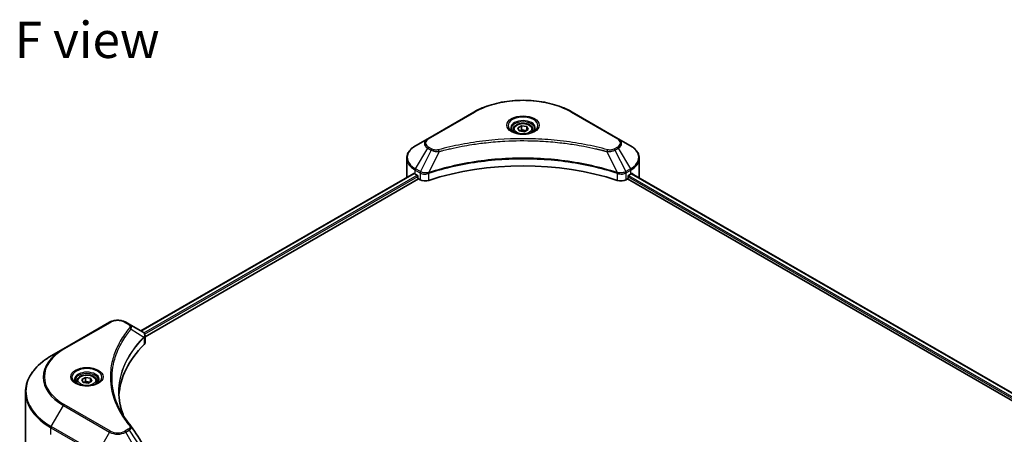
# Model space of a CAD drawing. Units: millimetres. Extents: x 0 to 10812, y 0 to 1686.
# Drawn here: x 625 to 1032, y 638 to 809 of the extents above; entities that cross this region are included whole.
import ezdxf

# ---------------------------------------------------------------- set-up
doc = ezdxf.new("R2010")
doc.units = ezdxf.units.MM
doc.header["$LTSCALE"] = 6
for name, color, linetype, lineweight in [('Symbol (ISO)', 7, 'Continuous', 18), ('Visible (ISO)', 7, 'Continuous', 35), ('Visible Narrow (ISO)', 7, 'Continuous', 25)]:
    doc.layers.add(name, color=color, linetype=linetype, lineweight=lineweight)
doc.styles.add('Note Text (TK)', font='MS PGothic.ttf')

msp = doc.modelspace()

# ---------------------------------------------------------------- linework, layer by layer
at = {"layer": 'Visible (ISO)'}
for p, q in [((812.9825, 770.956), (793.8906, 759.9333)), ((872.6901, 759.9333), (853.5982, 770.956)), ((831.199, 764.3881), (832.73, 765.272)), ((832.73, 765.272), (834.8213, 764.9485)), ((832.73, 763.6798), (832.73, 765.272)), ((829.1653, 763.6972), (829.1653, 762.7672)), ((831.7594, 763.1807), (831.199, 764.3881)), ((833.8507, 762.8572), (831.7594, 763.1807)), ((835.3816, 763.7411), (833.8507, 762.8572)), ((834.8213, 764.9485), (835.3816, 763.7411)), ((834.8213, 764.9485), (834.8213, 763.4176)), ((837.4153, 763.6972), (837.4153, 762.7672)), ((793.8906, 759.9333), (788.8979, 757.0508)), ((815.5932, 758.0113), (815.5944, 758.012)), ((850.9867, 758.0118), (850.9872, 758.0114)), ((851.2857, 757.9727), (851.2857, 757.9725)), ((852.0052, 757.8761), (852.0051, 757.876)), ((877.6827, 757.0508), (872.6901, 759.9333)), ((858.5706, 756.8043), (858.5706, 756.8042)), ((859.0568, 756.7111), (859.0568, 756.711)), ((785.2279, 744.1013), (785.2279, 751.8085)), ((881.3528, 744.1013), (881.3528, 751.8085)), ((675.2692, 680.4046), (788.158, 745.581)), ((788.7426, 745.326), (789.4851, 744.8974)), ((793.9063, 745.4904), (793.9075, 745.4911)), ((794.9565, 746.0967), (794.9606, 746.0991)), ((871.6074, 746.1064), (871.6244, 746.0966)), ((872.6741, 745.4905), (872.6747, 745.4902)), ((877.0956, 744.8974), (877.8381, 745.326)), ((878.1392, 745.5063), (1235.0569, 539.4398)), ((677.0284, 678.0109), (790.1215, 743.3052)), ((789.8033, 744.3462), (789.8033, 743.8563)), ((790.1215, 743.3052), (790.701, 742.9706)), ((875.8797, 742.9706), (876.4592, 743.3052)), ((876.4592, 743.3052), (1233.5041, 537.1652)), ((876.7774, 743.8563), (876.7774, 744.3462)), ((662.3687, 683.9991), (643.2768, 672.9764)), ((670.4615, 683.1803), (669.0433, 683.9991)), ((670.4615, 683.1803), (675.9781, 679.9953)), ((667.6511, 676.0063), (667.6517, 676.0066)), ((676.1973, 677.531), (676.2133, 677.5403)), ((676.8253, 677.8936), (676.8258, 677.8939)), ((677.0284, 675.6096), (677.0284, 678.4568)), ((643.2768, 672.9764), (638.2842, 670.0939)), ((665.3472, 671.2667), (665.3481, 671.2673)), ((648.8531, 659.5939), (648.8531, 658.6639)), ((650.8868, 660.2848), (652.4177, 661.1687)), ((651.4472, 659.0774), (650.8868, 660.2848)), ((652.4177, 661.1687), (654.509, 660.8452)), ((652.4177, 659.5765), (652.4177, 661.1687)), ((655.0694, 659.6378), (653.5385, 658.7539)), ((654.509, 660.8452), (655.0694, 659.6378)), ((654.509, 660.8452), (654.509, 659.3142)), ((657.1031, 659.5939), (657.1031, 658.6639)), ((653.5385, 658.7539), (651.4472, 659.0774)), ((627.5847, 633.5155), (627.5847, 655.0536))]:
    msp.add_line(p, q, dxfattribs=at)
for centre, major_axis, ratio, start_param, end_param in [((833.2903, 760.3904), (4.875, 0), 0.57735027, 3.62692282, 3.62701417), ((833.2903, 760.3904), (-4.125, 0), 0.57735027, 0.57230409, 0.57259773), ((833.2903, 760.3904), (-4.125, 0), 0.57735027, 2.56833258, 2.56853998), ((833.2903, 760.3904), (4.875, 0), 0.57735027, 5.7971013, 5.79715332), ((833.2903, 703.6847), (78, 0), 0.57735027, 1.04765332, 2.09393933), ((797.2279, 750.225), (12, 0), 0.57735027, 3.88203974, 3.92699082), ((869.3528, 750.225), (12, 0), 0.57735027, 5.49778714, 5.54273822), ((869.3528, 750.9598), (-11.9823, 8.3768), 0.07779162, 3.81387335, 3.90751018), ((869.3528, 750.9598), (-11.9823, 8.3768), 0.07779162, 3.78580803, 3.81387335), ((797.2279, 744.1013), (-12, 0), 0.57735027, 0, 0.03015059), ((789.4851, 744.5299), (-0.225, 0.3897), 0.57735027, 3.92699082, 5.49778714), ((790.1215, 743.6726), (-0.225, 0.3897), 0.57735027, 0.78539816, 2.35619449), ((792.8223, 744.1953), (3, 0), 0.57735027, 3.92699082, 5.23553198), ((873.7584, 744.1953), (3, 0), 0.57735027, 4.18924598, 5.49778714), ((876.4592, 743.6726), (-0.225, -0.3897), 0.57735027, 0.78539816, 2.35619449), ((877.0956, 744.5299), (-0.225, -0.3897), 0.57735027, 3.92699082, 5.49778714), ((869.3528, 744.1013), (12, 0), 0.57735027, 6.22013231, 6.28318531), ((675.9695, 676.5512), (-1.419, 3.646), 0.56078354, 5.66517913, 5.67306102), ((675.6194, 679.3363), (0.3802, 0.6465), 0.57192456, 0.0002322, 0.00514699), ((744.1949, 652.2454), (-78, 0), 0.57735027, 5.7600423, 6.25046737), ((674.0284, 675.6096), (3, 0), 0.57735027, 5.7600423, 6.28318531)]:
    msp.add_ellipse(centre, major_axis=major_axis, ratio=ratio, start_param=start_param, end_param=end_param, dxfattribs=at)
for points, knots in [([(812.9825, 770.956), (815.1287, 772.1951), (817.6003, 773.2304), (822.9616, 774.8075), (825.8507, 775.349), (831.7738, 775.8907), (834.8069, 775.8907), (840.73, 775.349), (843.619, 774.8075), (848.9804, 773.2304), (851.4519, 772.1951), (853.5982, 770.956)], [3.14159265, 3.14159265, 3.14159265, 3.14159265, 3.45575192, 3.45575192, 3.76991118, 3.76991118, 4.08407045, 4.08407045, 4.39822972, 4.39822972, 4.71238898, 4.71238898, 4.71238898, 4.71238898]), ([(829.1653, 763.6972), (829.1653, 763.9542), (829.226, 764.2102), (829.4588, 764.7039), (829.6388, 764.9385), (830.1133, 765.3799), (830.4203, 765.5801), (831.123, 765.9131), (831.5216, 766.0434), (832.3606, 766.2194), (832.8005, 766.2656), (833.6802, 766.2719), (834.1197, 766.2325), (834.9598, 766.0706), (835.3603, 765.9479), (836.0851, 765.6245), (836.4092, 765.4232), (836.9353, 764.9536), (837.141, 764.6859), (837.3642, 764.1694), (837.4153, 763.9336), (837.4153, 763.6972)], [5.49778714, 5.49778714, 5.49778714, 5.49778714, 5.76358151, 5.76358151, 6.05320602, 6.05320602, 6.38130093, 6.38130093, 6.7200118, 6.7200118, 7.05614499, 7.05614499, 7.3907044, 7.3907044, 7.72661984, 7.72661984, 8.06527209, 8.06527209, 8.39487174, 8.39487174, 8.6393798, 8.6393798, 8.6393798, 8.6393798]), ([(829.3516, 762.6247), (829.3011, 762.6608), (829.2526, 762.6973), (829.0646, 762.8467), (828.9426, 762.9624), (828.7389, 763.1932), (828.6572, 763.3082), (828.5312, 763.5321), (828.4868, 763.6409), (828.4289, 763.8517), (828.4153, 763.9539), (828.4153, 764.0559)], [1.676424822, 1.676424822, 1.676424822, 1.676424822, 1.727875959, 1.727875959, 1.884955592, 1.884955592, 2.042035225, 2.042035225, 2.199114858, 2.199114858, 2.35619449, 2.35619449, 2.35619449, 2.35619449]), ([(828.9379, 762.842), (829.3527, 762.6025), (829.8428, 762.3923), (830.9298, 762.0603), (831.5276, 761.9395), (832.7695, 761.8059), (833.4137, 761.7941), (834.676, 761.8826), (835.2939, 761.9832), (836.4328, 762.2819), (836.9542, 762.4794), (837.4851, 762.7535), (837.5653, 762.7973), (837.6428, 762.842)], [4.71238898, 4.71238898, 4.71238898, 4.71238898, 5.01119213, 5.01119213, 5.31351931, 5.31351931, 5.61874121, 5.61874121, 5.92425149, 5.92425149, 6.22732827, 6.22732827, 6.28318531, 6.28318531, 6.28318531, 6.28318531]), ([(838.1653, 764.0559), (838.1653, 763.9539), (838.1517, 763.8517), (838.0939, 763.6409), (838.0494, 763.5321), (837.9234, 763.3082), (837.8418, 763.1932), (837.6381, 762.9624), (837.5161, 762.8467), (837.3281, 762.6973), (837.2796, 762.6608), (837.2291, 762.6247)], [5.497787144, 5.497787144, 5.497787144, 5.497787144, 5.654866776, 5.654866776, 5.811946409, 5.811946409, 5.969026042, 5.969026042, 6.126105675, 6.126105675, 6.177556812, 6.177556812, 6.177556812, 6.177556812]), ([(788.8979, 757.0508), (788.452, 756.7933), (788.0376, 756.5136), (787.2821, 755.9133), (786.941, 755.5926), (786.3424, 754.9144), (786.0849, 754.5566), (785.6649, 753.8102), (785.5024, 753.4214), (785.2838, 752.6245), (785.2279, 752.2166), (785.2279, 751.8085)], [3.141592654, 3.141592654, 3.141592654, 3.141592654, 3.298672286, 3.298672286, 3.455751919, 3.455751919, 3.612831552, 3.612831552, 3.769911184, 3.769911184, 3.926990817, 3.926990817, 3.926990817, 3.926990817]), ([(881.3528, 751.8085), (881.3528, 752.2166), (881.2969, 752.6245), (881.0782, 753.4214), (880.9158, 753.8102), (880.4957, 754.5566), (880.2382, 754.9144), (879.6396, 755.5926), (879.2985, 755.9133), (878.5431, 756.5136), (878.1287, 756.7933), (877.6827, 757.0508)], [0.785398163, 0.785398163, 0.785398163, 0.785398163, 0.942477796, 0.942477796, 1.099557429, 1.099557429, 1.256637061, 1.256637061, 1.413716694, 1.413716694, 1.570796327, 1.570796327, 1.570796327, 1.570796327]), ([(788.3699, 745.5511), (788.3317, 745.5752), (788.2913, 745.5919), (788.2176, 745.6023), (788.1842, 745.5961), (788.158, 745.581)], [-0.0452461794, -0.0452461794, -0.0452461794, -0.0452461794, -0.0339249805, -0.0339249805, -0.0226147282, -0.0226147282, -0.0226147282, -0.0226147282]), ([(878.4407, 745.5684), (878.4349, 745.5732), (878.4289, 745.5774), (878.3964, 745.5961), (878.3631, 745.6023), (878.2893, 745.5919), (878.249, 745.5752), (878.2108, 745.5511)], [-0.0705290281, -0.0705290281, -0.0705290281, -0.0705290281, -0.0678449297, -0.0678449297, -0.056529226, -0.056529226, -0.0452135224, -0.0452135224, -0.0452135224, -0.0452135224]), ([(662.3687, 683.9991), (662.7378, 684.2122), (663.1511, 684.3841), (664.0338, 684.6437), (664.5032, 684.7313), (665.4616, 684.8189), (665.9505, 684.8189), (666.9089, 684.7313), (667.3783, 684.6437), (668.2609, 684.3841), (668.6742, 684.2122), (669.0433, 683.9991)], [4.71238898, 4.71238898, 4.71238898, 4.71238898, 5.02654825, 5.02654825, 5.34070751, 5.34070751, 5.65486678, 5.65486678, 5.96902604, 5.96902604, 6.28318531, 6.28318531, 6.28318531, 6.28318531]), ([(675.9995, 679.9828), (676.254, 679.8331), (676.4767, 679.6521), (676.7348, 679.3389), (676.8085, 679.2284), (676.9701, 678.9081), (677.0283, 678.6787), (677.0279, 678.455)], [0, 0, 0, 0, 0.066937723, 0.066937723, 0.099446916, 0.099446916, 0.155632224, 0.155632224, 0.155632224, 0.155632224]), ([(638.2842, 670.0939), (636.9496, 669.3234), (635.7166, 668.4903), (633.4839, 666.716), (632.4842, 665.7749), (630.7446, 663.8037), (630.0047, 662.7737), (628.808, 660.6472), (628.3513, 659.5507), (627.7395, 657.3207), (627.5847, 656.1872), (627.5847, 655.0536)], [1.570796327, 1.570796327, 1.570796327, 1.570796327, 1.727875959, 1.727875959, 1.884955592, 1.884955592, 2.042035225, 2.042035225, 2.199114858, 2.199114858, 2.35619449, 2.35619449, 2.35619449, 2.35619449]), ([(649.0394, 658.5214), (648.9889, 658.5575), (648.9404, 658.594), (648.7524, 658.7434), (648.6304, 658.8591), (648.4267, 659.0899), (648.345, 659.2049), (648.219, 659.4288), (648.1746, 659.5376), (648.1167, 659.7484), (648.1031, 659.8506), (648.1031, 659.9526)], [3.247221149, 3.247221149, 3.247221149, 3.247221149, 3.298672286, 3.298672286, 3.455751919, 3.455751919, 3.612831552, 3.612831552, 3.769911184, 3.769911184, 3.926990817, 3.926990817, 3.926990817, 3.926990817]), ([(648.8531, 659.5939), (648.8531, 659.8509), (648.9137, 660.1069), (649.1465, 660.6006), (649.3265, 660.8352), (649.8011, 661.2766), (650.1081, 661.4767), (650.8108, 661.8097), (651.2094, 661.9401), (652.0484, 662.1161), (652.4883, 662.1623), (653.3679, 662.1686), (653.8074, 662.1292), (654.6476, 661.9673), (655.048, 661.8446), (655.7729, 661.5211), (656.097, 661.3198), (656.623, 660.8503), (656.8287, 660.5826), (657.0519, 660.066), (657.1031, 659.8303), (657.1031, 659.5939)], [5.49778714, 5.49778714, 5.49778714, 5.49778714, 5.76358151, 5.76358151, 6.05320602, 6.05320602, 6.38130093, 6.38130093, 6.7200118, 6.7200118, 7.05614499, 7.05614499, 7.3907044, 7.3907044, 7.72661984, 7.72661984, 8.06527209, 8.06527209, 8.39487174, 8.39487174, 8.6393798, 8.6393798, 8.6393798, 8.6393798]), ([(657.8531, 659.9526), (657.8531, 659.8506), (657.8395, 659.7484), (657.7817, 659.5376), (657.7372, 659.4288), (657.6112, 659.2049), (657.5295, 659.0899), (657.3258, 658.8591), (657.2038, 658.7434), (657.0158, 658.594), (656.9673, 658.5575), (656.9168, 658.5214)], [0.785398163, 0.785398163, 0.785398163, 0.785398163, 0.942477796, 0.942477796, 1.099557429, 1.099557429, 1.256637061, 1.256637061, 1.413716694, 1.413716694, 1.465167832, 1.465167832, 1.465167832, 1.465167832]), ([(648.6256, 658.7387), (649.0405, 658.4992), (649.5305, 658.289), (650.6175, 657.957), (651.2154, 657.8362), (652.4572, 657.7026), (653.1014, 657.6907), (654.3637, 657.7793), (654.9816, 657.8799), (656.1205, 658.1786), (656.642, 658.3761), (657.1729, 658.6502), (657.253, 658.694), (657.3306, 658.7387)], [3.14159265, 3.14159265, 3.14159265, 3.14159265, 3.4403958, 3.4403958, 3.74272298, 3.74272298, 4.04794488, 4.04794488, 4.35345517, 4.35345517, 4.65653194, 4.65653194, 4.71238898, 4.71238898, 4.71238898, 4.71238898])]:
    msp.add_open_spline(points, degree=3, knots=knots, dxfattribs=at)
for points, weights in [([(832.73, 763.6798), (832.3542, 763.3377), (832.0284, 763.1391)], [1, 1.07039454817, 1.07672477615]), ([(834.6986, 763.3467), (833.7282, 763.2818), (832.73, 763.6798)], [1.01523736138, 1.14666441016, 1]), ([(652.4177, 659.5765), (652.042, 659.2343), (651.7162, 659.0358)], [1, 1.07039454817, 1.07672477615]), ([(654.3863, 659.2434), (653.416, 659.1785), (652.4177, 659.5765)], [1.01523736138, 1.14666441016, 1])]:
    msp.add_rational_spline(points, weights, degree=2, dxfattribs=at)
for points in [[(666.1948, 655.1562), (666.1976, 652.0178), (666.7878, 648.8607), (667.9519, 645.7783)], [(666.1958, 655.1561), (666.1958, 655.1672), (666.1958, 655.1783), (666.1958, 655.1893)], [(666.8803, 647.4839), (668.0341, 645.2975), (669.4778, 643.1517), (671.1874, 641.08)], [(671.1874, 641.08), (671.226, 641.0334), (671.2621, 640.9849), (671.2953, 640.9348)], [(671.3114, 640.9092), (673.1048, 638.1919), (674.9003, 635.4761), (676.6975, 632.7615)]]:
    msp.add_open_spline(points, degree=3, dxfattribs=at)
at = {"layer": 'Visible Narrow (ISO)'}
for p, q in [((794.2656, 759.8961), (813.3575, 770.9188)), ((853.2232, 770.9188), (872.3151, 759.8961)), ((788.8979, 747.4322), (793.8906, 756.0797)), ((795.3088, 755.2609), (790.84, 746.3109)), ((793.8906, 756.0797), (795.3088, 755.2609)), ((795.6838, 755.6567), (794.2656, 756.4755)), ((798.5719, 754.6267), (794.3961, 745.9132)), ((797.2367, 754.6833), (797.2368, 754.6834)), ((802.2266, 755.5605), (802.227, 755.5607)), ((859.2765, 756.6682), (859.2765, 756.6683)), ((868.0088, 754.6267), (872.1846, 745.9132)), ((869.3438, 754.6834), (869.3441, 754.6832)), ((872.3151, 756.4755), (870.8969, 755.6567)), ((871.2719, 755.2609), (872.6901, 756.0797)), ((871.2719, 755.2609), (875.7406, 746.3109)), ((872.6901, 756.0797), (877.6827, 747.4322)), ((675.401, 680.3285), (788.3699, 745.5511)), ((788.7426, 745.326), (788.7426, 746.9095)), ((788.7426, 746.9095), (790.6847, 745.7882)), ((790.84, 746.3109), (788.8979, 747.4322)), ((790.701, 745.7787), (790.701, 742.9706)), ((790.8612, 745.6919), (790.8615, 745.692)), ((791.4591, 746.0371), (791.4608, 746.038)), ((791.6524, 745.4138), (791.6548, 745.4152)), ((794.3211, 742.6949), (794.3211, 745.642)), ((872.2595, 745.642), (872.2595, 742.6949)), ((873.8385, 745.798), (873.8385, 745.798)), ((874.6069, 745.3544), (874.6074, 745.3541)), ((874.8428, 745.9531), (874.8428, 745.953)), ((875.4802, 745.5851), (875.4807, 745.5847)), ((877.6827, 747.4322), (875.7406, 746.3109)), ((875.8797, 742.9706), (875.8797, 745.7787)), ((875.896, 745.7882), (877.8381, 746.9095)), ((877.8381, 745.326), (877.8381, 746.9095)), ((878.0541, 745.454), (1234.969, 539.389)), ((878.1842, 745.5344), (879.1336, 744.9863)), ((878.4029, 745.5903), (878.4407, 745.5684)), ((676.4605, 679.6426), (789.4851, 744.8974)), ((676.8551, 679.1356), (789.8033, 744.3462)), ((876.7774, 744.1013), (1233.592, 538.0942)), ((876.93, 744.748), (1233.9206, 538.6394)), ((643.6518, 672.9392), (662.7437, 683.9619)), ((668.6683, 683.9619), (670.0865, 683.1431)), ((671.2304, 681.1061), (676.532, 677.8643)), ((667.5181, 675.7773), (667.5184, 675.7775)), ((676.6271, 677.6914), (676.6271, 674.7443)), ((676.8022, 679.105), (676.8026, 679.1053)), ((638.2842, 640.8794), (643.2768, 649.5269)), ((643.2768, 649.5269), (662.3687, 638.5042)), ((662.7437, 638.9), (643.6518, 649.9227)), ((638.1289, 637.5485), (638.1289, 640.3567)), ((638.1289, 640.3567), (657.2207, 629.334)), ((657.3761, 629.8567), (638.2842, 640.8794)), ((670.0865, 639.7188), (668.6683, 638.9)), ((669.0433, 638.5042), (670.4615, 639.323)), ((670.4615, 639.323), (675.9781, 630.9779)), ((662.3687, 638.5042), (657.3761, 629.8567)), ((674.036, 629.8567), (669.0433, 638.5042))]:
    msp.add_line(p, q, dxfattribs=at)
for centre, major_axis, ratio, start_param, end_param in [((833.2903, 759.4106), (28.1893, 0), 0.57735027, 0.78539816, 2.35619449), ((813.3575, 770.3065), (-0.375, 0.6495), 0.57735027, 5.49778714, 6.28318531), ((853.2232, 770.3065), (0.375, 0.6495), 0.57735027, 0, 0.78539816), ((833.2903, 765.3549), (-6.1553, 0), 0.57735027, 2.35619449, 7.06858347), ((833.2903, 764.4889), (5.0947, 0), 0.57735027, 5.59811367, 10.10984959), ((833.2903, 764.0559), (-4.875, 0), 0.57735027, 3.14159265, 6.28318531), ((833.2903, 763.6972), (-4.125, 0), 0.57735027, 0, 0.56017967), ((833.2903, 763.6972), (4.125, 0), 0.57735027, 5.72300564, 6.28318531), ((797.2279, 758.0065), (-4.7197, 0), 0.57735027, 5.49778714, 7.06858347), ((797.2279, 758.1858), (-4.1893, 0), 0.57735027, 5.49778714, 7.06858347), ((794.2656, 759.2838), (-0.375, 0.6495), 0.57735027, 5.49778714, 6.28318531), ((872.3151, 759.2838), (0.375, 0.6495), 0.57735027, 0, 0.78539816), ((869.3528, 758.1858), (4.1893, 0), 0.57735027, 5.49778714, 7.06858347), ((869.3528, 758.0065), (4.7197, 0), 0.57735027, 5.49778714, 7.06858347), ((797.2279, 752.2415), (-11.7803, 0), 0.57735027, 5.49778714, 7.06858347), ((794.2656, 755.8632), (-0.375, -0.6495), 0.57735027, 3.92699082, 4.71238898), ((795.6838, 755.0444), (-0.375, -0.6495), 0.57735027, 3.92699082, 4.71238898), ((798.2757, 754.7428), (0.1989, -0.7231), 0.35119009, 1.31403463, 2.47714191), ((868.3049, 754.7428), (-0.1989, -0.7231), 0.35119009, 3.8060434, 4.96915068), ((870.8969, 755.0444), (0.375, -0.6495), 0.57735027, 1.57079633, 2.35619449), ((872.3151, 755.8632), (0.375, -0.6495), 0.57735027, 1.57079633, 2.35619449), ((869.3528, 752.2415), (11.7803, 0), 0.57735027, 5.49778714, 7.06858347), ((797.2279, 751.8085), (-12, 0), 0.57735027, 0, 0.78539816), ((869.3528, 751.8085), (12, 0), 0.57735027, 5.49778714, 6.28318531), ((789.2729, 747.2157), (-0.375, -0.6495), 0.57735027, 4.71238898, 5.49778714), ((791.215, 746.0944), (0.375, 0.6495), 0.57735027, 1.57079633, 2.35619449), ((790.8655, 744.0741), (1.2631, -1.8259), 0.50851241, 2.30986305, 2.32032383), ((791.2313, 746.0849), (-0.3802, -0.6465), 0.57192456, 4.71650889, 5.50242059), ((791.3707, 743.1771), (2.0601, -3.2929), 0.47714906, 2.42080406, 2.42868471), ((793.9464, 746.0171), (-0.3185, 0.679), 0.32125202, 3.98495359, 4.38504538), ((794.0447, 746.057), (0.236, -0.7119), 0.40712817, 0.88674396, 1.23511653), ((872.536, 746.057), (0.236, 0.7119), 0.40712817, 1.90647612, 2.25484869), ((872.6342, 746.0171), (-0.3185, -0.679), 0.32125202, 5.03973231, 5.43982437), ((875.2101, 743.178), (2.0599, 3.2919), 0.47715929, 0.71303098, 0.72091287), ((875.3493, 746.0849), (-0.3802, 0.6465), 0.57192456, 3.92235737, 4.70826907), ((875.3656, 746.0944), (0.375, -0.6495), 0.57735027, 0.78539816, 1.57079633), ((875.7152, 744.0742), (1.263, 1.8258), 0.50851095, 0.82129852, 0.83175967), ((877.3077, 747.2157), (-0.375, 0.6495), 0.57735027, 3.92699082, 4.71238898), ((662.7437, 683.3496), (-0.375, 0.6495), 0.57735027, 5.49778714, 6.28318531), ((665.706, 682.2517), (4.1893, 0), 0.57735027, 0.78539816, 2.35619449), ((668.6683, 683.3496), (0.375, 0.6495), 0.57735027, 0, 0.78539816), ((670.0865, 682.5308), (0.375, 0.6495), 0.57735027, 0, 0.78539816), ((670.6088, 681.0343), (0.5785, -0.4774), 0.7371107, 0.95417388, 2.11728116), ((665.706, 673.8451), (6, 0), 0.57735027, 1.13371691, 1.13387959), ((665.706, 674.2781), (-5.7803, 0), 0.57735027, 4.22709057, 4.22727015), ((675.9209, 677.8582), (-0.5317, 0.529), 0.70765843, 3.75530177, 4.10367434), ((675.9774, 677.9077), (0.4557, -0.5956), 0.7825254, 0.71441804, 1.11451011), ((663.5847, 661.2516), (-28.7197, 0), 0.57735027, 5.49778714, 7.06858347), ((663.5847, 661.431), (-28.1893, 0), 0.57735027, 5.49778714, 7.06858347), ((643.6518, 672.3269), (-0.375, 0.6495), 0.57735027, 5.49778714, 6.28318531), ((663.5847, 655.4866), (-35.7803, 0), 0.57735027, 5.49778714, 7.06858347), ((652.9781, 661.2516), (-6.1553, 0), 0.57735027, 2.35619449, 7.06858347), ((652.9781, 660.3856), (5.0947, 0), 0.57735027, 5.59811367, 10.10984959), ((652.9781, 659.9526), (-4.875, 0), 0.57735027, 3.14159265, 6.28318531), ((652.9781, 659.5939), (-4.125, 0), 0.57735027, 0, 0.56017967), ((652.9781, 659.5939), (4.125, 0), 0.57735027, 5.72300564, 6.28318531), ((663.5847, 655.0536), (-36, 0), 0.57735027, 0, 0.78539816), ((643.6518, 649.3104), (0.375, 0.6495), 0.57735027, 0.78539816, 1.57079633), ((638.6592, 640.6629), (0.375, 0.6495), 0.57735027, 1.57079633, 2.35619449), ((670.0865, 639.1065), (0.375, -0.6495), 0.57735027, 1.57079633, 2.35619449), ((670.6088, 640.6029), (0.5785, 0.4774), 0.7371107, 6.28268784, 7.3074968), ((662.7437, 638.2877), (-0.375, -0.6495), 0.57735027, 3.92699082, 4.71238898), ((665.706, 640.431), (4.7197, 0), 0.57735027, 3.92699082, 5.49778714), ((665.706, 640.6103), (-4.1893, 0), 0.57735027, 0.78539816, 2.35619449), ((668.6683, 638.2877), (0.375, -0.6495), 0.57735027, 1.57079633, 2.35619449)]:
    msp.add_ellipse(centre, major_axis=major_axis, ratio=ratio, start_param=start_param, end_param=end_param, dxfattribs=at)
for centre, major_axis in [((833.2903, 765.5343), (-6.6857, 0)), ((833.2903, 764.0646), (-3.675, 0)), ((652.9781, 661.431), (6.6857, 0)), ((652.9781, 659.9613), (-3.675, 0))]:
    msp.add_ellipse(centre, major_axis=major_axis, ratio=0.57735027, dxfattribs=at)
for points, knots in [([(868.3049, 755.3552), (866.7489, 755.7832), (863.5903, 756.583), (857.1096, 757.9475), (848.7518, 759.2014), (835.0445, 760.2143), (821.1719, 759.7046), (809.4711, 757.9471), (802.9903, 756.5832), (799.8318, 755.7832), (798.2757, 755.3552)], [0, 0, 0, 0, 0.34472946, 0.68945893, 1.37891786, 2.06837678, 3.44729464, 4.13675357, 4.48148303, 4.82621249, 4.82621249, 4.82621249, 4.82621249]), ([(798.5719, 754.6267), (798.607, 754.6361), (798.642, 754.6455), (798.677, 754.6549), (798.8836, 754.71), (799.1854, 754.7903), (799.3793, 754.8411), (799.5013, 754.8731), (799.5987, 754.8984), (799.7063, 754.9263), (799.756, 754.9393), (799.8082, 754.9528), (799.8684, 754.9685), (800.735, 755.1935), (801.6437, 755.4214), (802.4946, 755.6249), (802.7508, 755.6862), (803.0072, 755.7466), (803.272, 755.808), (804.8552, 756.1752), (806.4623, 756.5116), (808.0859, 756.8187), (809.4403, 757.0748), (810.8156, 757.3126), (812.1934, 757.5273), (814.119, 757.8274), (816.0474, 758.0835), (818.0031, 758.3008), (820.5739, 758.5865), (823.1788, 758.804), (825.7878, 758.944), (829.9888, 759.1694), (834.2043, 759.2012), (838.4135, 759.0484), (839.2079, 759.0195), (840.0011, 758.9841), (840.7933, 758.9416), (843.4028, 758.8019), (846.0036, 758.5867), (848.5778, 758.3008), (850.5339, 758.0835), (852.4624, 757.8275), (854.388, 757.5274), (855.7655, 757.3127), (857.1404, 757.0748), (858.4945, 756.8186), (860.118, 756.5115), (861.725, 756.175), (863.3087, 755.808), (863.4381, 755.778), (863.5674, 755.7479), (863.6965, 755.7175), (863.8233, 755.6876), (863.9499, 755.6576), (864.0764, 755.6274), (864.2006, 755.5978), (864.3246, 755.568), (864.4485, 755.538), (864.5698, 755.5086), (864.6911, 755.4791), (864.8122, 755.4494), (864.9307, 755.4204), (865.0491, 755.3912), (865.1674, 755.3619), (865.2827, 755.3333), (865.398, 755.3046), (865.5132, 755.2757), (865.6211, 755.2487), (865.729, 755.2215), (865.8368, 755.1942), (865.9451, 755.1668), (866.0534, 755.1393), (866.1616, 755.1116), (866.2656, 755.085), (866.3695, 755.0584), (866.4734, 755.0316), (866.5635, 755.0083), (866.6535, 754.985), (866.7436, 754.9616), (866.8369, 754.9374), (866.9303, 754.913), (867.0236, 754.8886), (867.1094, 754.8661), (867.1952, 754.8435), (867.2809, 754.8209), (867.4439, 754.7779), (867.5588, 754.7479), (867.7466, 754.6974), (867.8117, 754.6799), (867.882, 754.6609), (867.9383, 754.6457), (867.9618, 754.6394), (867.9852, 754.633), (868.0088, 754.6267)], [-4.82621249, -4.82621249, -4.82621249, -4.82621249, -4.81844842, -4.81844842, -4.81844842, -4.77269349, -4.77269349, -4.77269349, -4.74390962, -4.74390962, -4.74390962, -4.73061692, -4.73061692, -4.73061692, -4.53913686, -4.53913686, -4.53913686, -4.48148303, -4.48148303, -4.48148303, -4.13675357, -4.13675357, -4.13675357, -3.84919093, -3.84919093, -3.84919093, -3.44729464, -3.44729464, -3.44729464, -2.91901319, -2.91901319, -2.91901319, -2.06837678, -2.06837678, -2.06837678, -1.90783066, -1.90783066, -1.90783066, -1.37891786, -1.37891786, -1.37891786, -0.97698999, -0.97698999, -0.97698999, -0.68945893, -0.68945893, -0.68945893, -0.34472946, -0.34472946, -0.34472946, -0.31656511, -0.31656511, -0.31656511, -0.28890509, -0.28890509, -0.28890509, -0.26177095, -0.26177095, -0.26177095, -0.23519152, -0.23519152, -0.23519152, -0.20920511, -0.20920511, -0.20920511, -0.18386262, -0.18386262, -0.18386262, -0.16011563, -0.16011563, -0.16011563, -0.13625792, -0.13625792, -0.13625792, -0.11332385, -0.11332385, -0.11332385, -0.09343365, -0.09343365, -0.09343365, -0.07279556, -0.07279556, -0.07279556, -0.05381314, -0.05381314, -0.05381314, -0.01773212, -0.01773212, -0.01773212, -0.00521417, -0.00521417, -0.00521417, 0, 0, 0, 0]), ([(795.3088, 755.2609), (795.5382, 755.1299), (795.8776, 754.9938), (796.158, 754.9085), (796.2495, 754.8807), (796.3388, 754.856), (796.4282, 754.8335), (796.6166, 754.786), (796.8045, 754.7463), (797.0289, 754.712), (797.2009, 754.6856), (797.377, 754.6653), (797.5559, 754.6507), (797.6331, 754.6444), (797.7108, 754.6393), (797.7889, 754.6351), (798.0478, 754.6212), (798.3114, 754.6185), (798.5719, 754.6267)], [-0.187504168, -0.187504168, -0.187504168, -0.187504168, -0.134326228, -0.134326228, -0.134326228, -0.116955095, -0.116955095, -0.116955095, -0.080358929, -0.080358929, -0.080358929, -0.0522949, -0.0522949, -0.0522949, -0.040179465, -0.040179465, -0.040179465, 0, 0, 0, 0]), ([(798.2757, 755.3552), (798.0944, 755.3053), (797.7047, 755.2403), (796.7579, 755.238), (796.0626, 755.438), (795.6838, 755.6567)], [0, 0, 0, 0, 0.040179465, 0.080358929, 0.187504168, 0.187504168, 0.187504168, 0.187504168]), ([(868.0088, 754.6267), (868.2531, 754.619), (868.5037, 754.6209), (868.7451, 754.6325), (868.8469, 754.6374), (868.948, 754.6441), (869.0492, 754.6527), (869.2371, 754.6687), (869.4224, 754.6908), (869.6024, 754.7196), (869.749, 754.7431), (869.8924, 754.7711), (870.0321, 754.8033), (870.2539, 754.8543), (870.4379, 754.9079), (870.633, 754.9761), (870.8486, 755.0514), (871.0892, 755.1583), (871.2719, 755.2609)], [-0.187502416, -0.187502416, -0.187502416, -0.187502416, -0.149825893, -0.149825893, -0.149825893, -0.133930297, -0.133930297, -0.133930297, -0.104414332, -0.104414332, -0.104414332, -0.080358178, -0.080358178, -0.080358178, -0.04217927, -0.04217927, -0.04217927, 0, 0, 0, 0]), ([(870.8969, 755.6567), (870.6128, 755.4927), (870.0215, 755.2873), (869.0781, 755.2172), (868.5468, 755.2887), (868.3049, 755.3552)], [0, 0, 0, 0, 0.080358178, 0.133930297, 0.187502416, 0.187502416, 0.187502416, 0.187502416]), ([(872.1846, 745.9132), (865.4467, 748.1396), (850.8634, 751.459), (827.3891, 752.4642), (808.2713, 749.9548), (797.765, 747.0264), (794.3961, 745.9132)], [-5.47772979, -5.47772979, -5.47772979, -5.47772979, -3.91266414, -2.34759848, -0.78253283, 0, 0, 0, 0]), ([(794.4184, 745.6815), (797.7783, 746.7954), (801.2824, 747.7635), (804.8918, 748.5765), (812.1105, 750.2026), (819.7532, 751.2046), (827.4825, 751.5373), (835.2118, 751.8699), (843.0279, 751.533), (850.5855, 750.5428), (858.1432, 749.5526), (865.4425, 747.9092), (872.1622, 745.6815)], [0, 0, 0, 0, 0.78253283, 0.78253283, 0.78253283, 2.34759848, 2.34759848, 2.34759848, 3.91266414, 3.91266414, 3.91266414, 5.47772979, 5.47772979, 5.47772979, 5.47772979]), ([(790.701, 745.7787), (791.2311, 745.4684), (791.9671, 745.2937), (792.7136, 745.3074), (793.2735, 745.3176), (793.8391, 745.4323), (794.3211, 745.642)], [-0.196787795, -0.196787795, -0.196787795, -0.196787795, -0.084337626, -0.084337626, -0.084337626, 0, 0, 0, 0]), ([(794.2553, 745.8957), (793.954, 745.8395), (793.6367, 745.8037), (793.3235, 745.7919), (793.1114, 745.7839), (792.8998, 745.7868), (792.6904, 745.8013), (792.4961, 745.8147), (792.3106, 745.837), (792.1308, 745.8685), (791.6708, 745.9492), (791.2112, 746.1014), (790.86, 746.2997)], [0, 0, 0, 0, 0.05028531, 0.05028531, 0.05028531, 0.084337626, 0.084337626, 0.084337626, 0.115936047, 0.115936047, 0.115936047, 0.196787795, 0.196787795, 0.196787795, 0.196787795]), ([(872.2595, 745.642), (872.5809, 745.5022), (872.9383, 745.4039), (873.3075, 745.3515), (873.6767, 745.2992), (874.0575, 745.2929), (874.4226, 745.331), (874.9702, 745.388), (875.4821, 745.546), (875.8797, 745.7787)], [-0.196787795, -0.196787795, -0.196787795, -0.196787795, -0.140562711, -0.140562711, -0.140562711, -0.084337626, -0.084337626, -0.084337626, 0, 0, 0, 0]), ([(875.7206, 746.2997), (875.5034, 746.177), (875.2444, 746.0692), (874.976, 745.99), (874.7923, 745.9358), (874.6016, 745.8929), (874.3994, 745.8598), (874.225, 745.8313), (874.0458, 745.8111), (873.8638, 745.7996), (873.6998, 745.7892), (873.5333, 745.786), (873.3667, 745.7892), (873.2319, 745.7918), (873.0972, 745.7988), (872.9632, 745.81), (872.7477, 745.828), (872.5329, 745.8569), (872.3253, 745.8957)], [0, 0, 0, 0, 0.050060504, 0.050060504, 0.050060504, 0.084337626, 0.084337626, 0.084337626, 0.113903258, 0.113903258, 0.113903258, 0.140562711, 0.140562711, 0.140562711, 0.162131477, 0.162131477, 0.162131477, 0.196787795, 0.196787795, 0.196787795, 0.196787795]), ([(670.6088, 681.6467), (669.8675, 680.7483), (668.4822, 678.9247), (666.1189, 675.183), (663.947, 670.3577), (662.1926, 662.4437), (663.0754, 654.4344), (666.1196, 647.679), (668.4819, 643.9373), (669.8675, 642.1137), (670.6088, 641.2153)], [0, 0, 0, 0, 0.34472946, 0.68945893, 1.37891786, 2.06837678, 3.44729464, 4.13675357, 4.48148303, 4.82621249, 4.82621249, 4.82621249, 4.82621249]), ([(666.8796, 647.4831), (666.6364, 647.9435), (666.4054, 648.4067), (666.1882, 648.8705), (665.6676, 649.9817), (665.2238, 651.095), (664.8463, 652.2236), (664.3501, 653.707), (663.9723, 655.2103), (663.7291, 656.7162), (663.3374, 659.1408), (663.2815, 661.5743), (663.5454, 664.0039), (663.5952, 664.4625), (663.6567, 664.9205), (663.7305, 665.3781), (663.9737, 666.8853), (664.3496, 668.3888), (664.8461, 669.8757), (665.2234, 671.0056), (665.6669, 672.1191), (666.1877, 673.2313), (666.5602, 674.027), (666.9734, 674.8216), (667.4194, 675.6046), (667.954, 676.5435), (668.5402, 677.4732), (669.1741, 678.3866), (669.2259, 678.4613), (669.278, 678.5358), (669.3305, 678.6102), (669.382, 678.6833), (669.4337, 678.7563), (669.4858, 678.8292), (669.5369, 678.9007), (669.5883, 678.9722), (669.64, 679.0436), (669.6906, 679.1135), (669.7415, 679.1834), (669.7928, 679.2532), (669.8428, 679.3215), (669.8932, 679.3897), (669.9438, 679.4579), (669.9932, 679.5245), (670.0428, 679.5909), (670.0927, 679.6574), (670.1395, 679.7197), (670.1865, 679.782), (670.2338, 679.8442), (670.2813, 679.9068), (670.3291, 679.9693), (670.3771, 680.0319), (670.4233, 680.092), (670.4698, 680.1521), (670.5165, 680.2123), (670.5569, 680.2644), (670.5976, 680.3166), (670.6385, 680.3688), (670.681, 680.423), (670.7237, 680.4771), (670.7666, 680.5313), (670.806, 680.5812), (670.8457, 680.6311), (670.8856, 680.681), (670.9614, 680.7758), (671.0151, 680.8432), (671.1047, 680.9528), (671.1358, 680.9908), (671.1695, 681.0319), (671.1966, 681.0649), (671.2079, 681.0786), (671.2193, 681.0924), (671.2304, 681.1061)], [-4.01691115, -4.01691115, -4.01691115, -4.01691115, -3.84919093, -3.84919093, -3.84919093, -3.44729464, -3.44729464, -3.44729464, -2.91901319, -2.91901319, -2.91901319, -2.06837678, -2.06837678, -2.06837678, -1.90783066, -1.90783066, -1.90783066, -1.37891786, -1.37891786, -1.37891786, -0.97698999, -0.97698999, -0.97698999, -0.68945893, -0.68945893, -0.68945893, -0.34472946, -0.34472946, -0.34472946, -0.31656511, -0.31656511, -0.31656511, -0.28890509, -0.28890509, -0.28890509, -0.26177095, -0.26177095, -0.26177095, -0.23519152, -0.23519152, -0.23519152, -0.20920511, -0.20920511, -0.20920511, -0.18386262, -0.18386262, -0.18386262, -0.16011563, -0.16011563, -0.16011563, -0.13625792, -0.13625792, -0.13625792, -0.11332385, -0.11332385, -0.11332385, -0.09343365, -0.09343365, -0.09343365, -0.07279556, -0.07279556, -0.07279556, -0.05381314, -0.05381314, -0.05381314, -0.01773212, -0.01773212, -0.01773212, -0.00521417, -0.00521417, -0.00521417, 0, 0, 0, 0]), ([(670.0865, 683.1431), (670.3707, 682.9791), (670.7264, 682.6377), (670.8479, 682.0931), (670.7241, 681.7863), (670.6088, 681.6467)], [0, 0, 0, 0, 0.080358178, 0.133930297, 0.187502416, 0.187502416, 0.187502416, 0.187502416]), ([(671.2304, 681.1061), (671.3208, 681.2916), (671.3703, 681.4668), (671.3901, 681.6292), (671.3984, 681.6977), (671.4014, 681.7645), (671.3996, 681.8305), (671.3963, 681.953), (671.3768, 682.0708), (671.3417, 682.1833), (671.3131, 682.275), (671.274, 682.3632), (671.2261, 682.4483), (671.15, 682.5834), (671.0652, 682.6943), (670.9516, 682.8096), (670.8261, 682.9369), (670.6417, 683.0763), (670.4615, 683.1803)], [-0.187502416, -0.187502416, -0.187502416, -0.187502416, -0.149825893, -0.149825893, -0.149825893, -0.133930297, -0.133930297, -0.133930297, -0.104414332, -0.104414332, -0.104414332, -0.080358178, -0.080358178, -0.080358178, -0.04217927, -0.04217927, -0.04217927, 0, 0, 0, 0]), ([(675.9977, 679.9839), (676.2105, 679.8586), (676.397, 679.709), (676.5332, 679.5535), (676.6265, 679.4471), (676.6997, 679.3363), (676.7553, 679.2186), (676.8033, 679.1171), (676.8365, 679.0126), (676.8531, 678.9056), (676.8681, 678.8092), (676.8696, 678.7108), (676.858, 678.6111), (676.8486, 678.5304), (676.8305, 678.4492), (676.8031, 678.3672), (676.7591, 678.2354), (676.6909, 678.1009), (676.5966, 677.9654)], [0, 0, 0, 0, 0.050060504, 0.050060504, 0.050060504, 0.084337626, 0.084337626, 0.084337626, 0.113903258, 0.113903258, 0.113903258, 0.140562711, 0.140562711, 0.140562711, 0.162131477, 0.162131477, 0.162131477, 0.196787795, 0.196787795, 0.196787795, 0.196787795]), ([(676.532, 677.8643), (672.6617, 673.9661), (666.95, 665.5682), (665.4808, 654.2262), (667.2467, 647.5271), (668.133, 645.3062)], [-5.47772979, -5.47772979, -5.47772979, -5.47772979, -3.91266414, -2.34759848, -1.55109829, -1.55109829, -1.55109829, -1.55109829]), ([(666.1958, 655.1893), (666.197, 658.5456), (666.8476, 661.9025), (668.1365, 665.1766), (669.8551, 669.5421), (672.7084, 673.7603), (676.5711, 677.6424)], [2.73885736, 2.73885736, 2.73885736, 2.73885736, 3.91266414, 3.91266414, 3.91266414, 5.47772979, 5.47772979, 5.47772979, 5.47772979]), ([(676.6271, 677.6914), (676.8125, 677.8441), (676.9382, 678.0247), (676.9943, 678.2179), (677.0168, 678.2953), (677.0281, 678.3747), (677.0282, 678.455)], [-0.1967877948, -0.1967877948, -0.1967877948, -0.1967877948, -0.1405627106, -0.1405627106, -0.1405627106, -0.1180385772, -0.1180385772, -0.1180385772, -0.1180385772]), ([(670.6088, 641.2153), (670.6953, 641.1106), (670.8078, 640.8856), (670.8118, 640.339), (670.4654, 639.9375), (670.0865, 639.7188)], [0, 0, 0, 0, 0.040179465, 0.080358929, 0.187504168, 0.187504168, 0.187504168, 0.187504168]), ([(670.4615, 639.323), (670.6897, 639.4562), (670.9241, 639.6513), (671.0631, 639.8082), (671.1085, 639.8594), (671.1476, 639.9089), (671.1821, 639.9579), (671.2548, 640.0611), (671.3098, 640.1617), (671.3499, 640.2801), (671.3807, 640.3709), (671.3985, 640.4624), (671.4003, 640.5522), (671.4011, 640.5909), (671.3988, 640.6293), (671.3935, 640.6671), (671.3803, 640.7607), (671.3496, 640.8519), (671.2949, 640.935)], [-0.187504168, -0.187504168, -0.187504168, -0.187504168, -0.134326228, -0.134326228, -0.134326228, -0.116955095, -0.116955095, -0.116955095, -0.080358929, -0.080358929, -0.080358929, -0.0522949, -0.0522949, -0.0522949, -0.040179465, -0.040179465, -0.040179465, -0.010194113, -0.010194113, -0.010194113, -0.010194113])]:
    msp.add_open_spline(points, degree=3, knots=knots, dxfattribs=at)
for points in [[(794.3961, 745.9132), (794.3476, 745.9105), (794.3007, 745.9042), (794.2553, 745.8957)], [(794.3211, 745.642), (794.3533, 745.6572), (794.3859, 745.6707), (794.4184, 745.6815)], [(872.1622, 745.6815), (872.1948, 745.6707), (872.2273, 745.6572), (872.2595, 745.642)], [(872.3253, 745.8957), (872.2799, 745.9042), (872.2331, 745.9105), (872.1846, 745.9132)], [(676.5966, 677.9654), (676.576, 677.9357), (676.5545, 677.9026), (676.532, 677.8643)], [(676.5711, 677.6424), (676.5898, 677.6612), (676.6086, 677.6772), (676.6271, 677.6914)]]:
    msp.add_open_spline(points, degree=3, dxfattribs=at)

# ---------------------------------------------------------------- texts
at = {"layer": 'Symbol (ISO)', "color": 7, "insert": (653.0979, 800.8365), "char_height": 15, "attachment_point": 5, "line_spacing_factor": 1.5, "style": 'Note Text (TK)'}
msp.add_mtext('\\fＭＳ Ｐゴシック|b0|i0;F view', dxfattribs=at)

doc.saveas('drawing.dxf')
